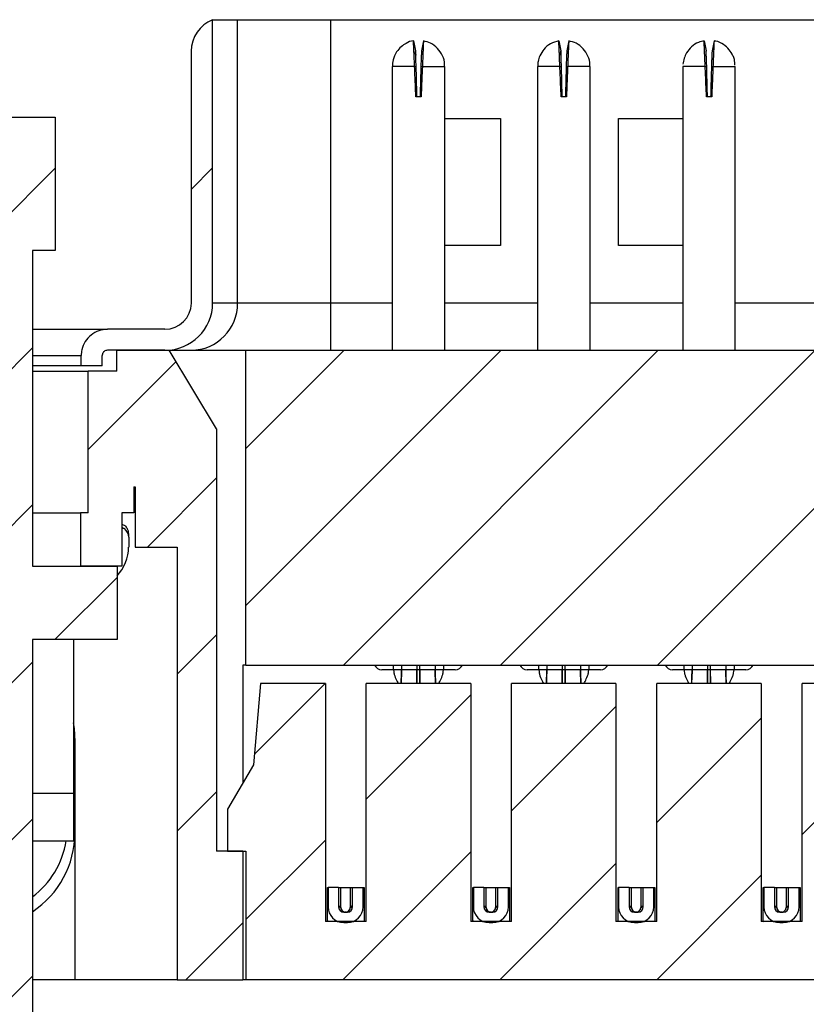
# Model space of a CAD drawing. Units: inches. Extents: x 0.1 to 16.9, y 0.1 to 10.9.
# Drawn here: x 12.3 to 13.1, y 8 to 9.1 of the extents above; entities that cross this region are included whole.
import ezdxf

# ---------------------------------------------------------------- set-up
doc = ezdxf.new("R2010")
doc.units = ezdxf.units.IN
doc.header["$MEASUREMENT"] = 0

msp = doc.modelspace()

# ---------------------------------------------------------------- hatches: boundary and pattern name
at = {"linetype": 'Continuous', "lineweight": 18}
h = msp.add_hatch(dxfattribs=at)
h.set_pattern_fill('ANSI31', style=0)
edge = h.paths.add_edge_path(flags=0)
edge.add_line((12.3499, 8.7273), (12.4143, 8.7273))
edge.add_ellipse((12.4143, 8.7804), major_axis=(0.054, 0), ratio=0.984808, start_angle=270, end_angle=360)
edge.add_line((12.4682, 8.7804), (12.4682, 9.0993))
edge.add_ellipse((12.4832, 9.0639), major_axis=(0.039, 0), ratio=0.984808, start_angle=112.6199, end_angle=180)
edge.add_line((12.4443, 9.0639), (12.4443, 8.7804))
edge.add_ellipse((12.4143, 8.7804), major_axis=(0.03, 0), ratio=0.984808, start_angle=-90, end_angle=0, ccw=False)
edge.add_line((12.4143, 8.7509), (12.3499, 8.7509))
edge.add_spline(control_points=[(12.3499, 8.7509), (12.3466, 8.7509), (12.3432, 8.7503), (12.3401, 8.7492), (12.337, 8.7481), (12.334, 8.7465), (12.3314, 8.7444), (12.3288, 8.7424), (12.3266, 8.7398), (12.3248, 8.737), (12.3231, 8.7342), (12.3218, 8.7311), (12.321, 8.7279), (12.3206, 8.7257), (12.3203, 8.7235), (12.3203, 8.7214)], knot_values=[0, 0, 0, 0, 0.000168, 0.000168, 0.000168, 0.000336, 0.000336, 0.000336, 0.000504, 0.000504, 0.000504, 0.000672, 0.000672, 0.000672, 0.000781, 0.000781, 0.000781, 0.000781], weights=[1, 1, 1, 1, 1, 1, 1, 1, 1, 1, 1, 1, 1, 1, 1, 1], degree=3, periodic=0)
edge.add_line((12.3203, 8.7214), (12.3203, 8.7096))
edge.add_line((12.3203, 8.7096), (12.344, 8.7096))
edge.add_line((12.344, 8.7096), (12.344, 8.7214))
edge.add_spline(control_points=[(12.344, 8.7214), (12.344, 8.7218), (12.344, 8.7222), (12.3441, 8.7227), (12.3442, 8.7233), (12.3445, 8.7239), (12.3448, 8.7245), (12.3452, 8.7251), (12.3457, 8.7256), (12.3462, 8.726), (12.3467, 8.7264), (12.3473, 8.7267), (12.3479, 8.7269), (12.3485, 8.7272), (12.3492, 8.7273), (12.3499, 8.7273)], knot_values=[0, 0, 0, 0, 0.000022, 0.000022, 0.000022, 0.000056, 0.000056, 0.000056, 0.00009, 0.00009, 0.00009, 0.000124, 0.000124, 0.000124, 0.000157, 0.000157, 0.000157, 0.000157], weights=[1, 1, 1, 1, 1, 1, 1, 1, 1, 1, 1, 1, 1, 1, 1, 1], degree=3, periodic=0)
h = msp.add_hatch(dxfattribs=at)
h.set_pattern_fill('ANSI31', style=0)
h.paths.add_polyline_path([(12.2654, 8.8397), (12.2909, 8.8397), (12.2909, 8.9897), (12.1229, 8.9897), (12.1229, 8.8397), (12.1484, 8.8397), (12.1484, 8.4842), (12.0532, 8.4842), (12.0532, 8.4017), (12.1484, 8.4017), (12.1484, 5.2397), (12.0194, 5.2397), (12.0194, 4.6397), (12.1777, 4.6397), (12.1777, 4.6982), (12.2362, 4.6982), (12.2362, 4.6397), (12.3944, 4.6397), (12.3944, 5.2397), (12.2654, 5.2397), (12.2654, 8.4017), (12.3607, 8.4017), (12.3607, 8.4842), (12.2654, 8.4842)], flags=0)
h = msp.add_hatch(dxfattribs=at)
h.set_pattern_fill('ANSI31', style=0)
h.paths.add_polyline_path([(12.4284, 8.5058), (12.4284, 8.0186), (12.5022, 8.0186), (12.5022, 8.1633), (12.4727, 8.1633), (12.4727, 8.6387), (12.4195, 8.7273), (12.3605, 8.7273), (12.3605, 8.7037), (12.328, 8.7037), (12.328, 8.5442), (12.3194, 8.5442), (12.3194, 8.4842), (12.3659, 8.4842), (12.3659, 8.5442), (12.3797, 8.5442), (12.3797, 8.5737), (12.3812, 8.5737), (12.3812, 8.5058)], flags=0)
h = msp.add_hatch(dxfattribs=at)
h.set_pattern_fill('ANSI31', style=0)
h.paths.add_polyline_path([(12.5058, 8.7273), (12.5058, 8.3729), (13.8758, 8.3729), (13.8758, 8.7273)], flags=0)
h = msp.add_hatch(dxfattribs=at)
h.set_pattern_fill('ANSI31', style=0)
h.paths.add_polyline_path([(13.2496, 8.0842), (13.2496, 8.3523), (13.132, 8.3523), (13.132, 8.0842), (13.086, 8.0842), (13.086, 8.3523), (12.9685, 8.3523), (12.9685, 8.0842), (12.9224, 8.0842), (12.9224, 8.3523), (12.8049, 8.3523), (12.8049, 8.0842), (12.7588, 8.0842), (12.7588, 8.3523), (12.6413, 8.3523), (12.6413, 8.0842), (12.5952, 8.0842), (12.5952, 8.3523), (12.5223, 8.3523), (12.5143, 8.2607), (12.4851, 8.2105), (12.4851, 8.1633), (12.5058, 8.1633), (12.5058, 8.0186), (13.8758, 8.0186), (13.8758, 8.1633), (13.8965, 8.1633), (13.8965, 8.2105), (13.8673, 8.2607), (13.8593, 8.3523), (13.7864, 8.3523), (13.7864, 8.0842), (13.7403, 8.0842), (13.7403, 8.3523), (13.6228, 8.3523), (13.6228, 8.0842), (13.5767, 8.0842), (13.5767, 8.3523), (13.4592, 8.3523), (13.4592, 8.0842), (13.4131, 8.0842), (13.4131, 8.3523), (13.2956, 8.3523), (13.2956, 8.0842)], flags=0)
h = msp.add_hatch(dxfattribs=at)
h.set_pattern_fill('ANSI31', style=0)
edge = h.paths.add_edge_path(flags=0)
edge.add_line((12.61, 8.1007), (12.61, 8.1226))
edge.add_line((12.61, 8.1226), (12.5982, 8.1226))
edge.add_line((12.5982, 8.1226), (12.5982, 8.1007))
edge.add_arc((12.6159, 8.1007), 0.0177, 180, 270)
edge.add_line((12.6159, 8.083), (12.62, 8.083))
edge.add_arc((12.62, 8.1007), 0.0177, 270, 360)
edge.add_line((12.6378, 8.1007), (12.6378, 8.1226))
edge.add_line((12.6378, 8.1226), (12.6259, 8.1226))
edge.add_line((12.6259, 8.1226), (12.6259, 8.1007))
edge.add_arc((12.62, 8.1007), 0.00591, 270, 360, ccw=False)
edge.add_line((12.62, 8.0948), (12.6159, 8.0948))
edge.add_arc((12.6159, 8.1007), 0.00591, 180, 270, ccw=False)
h = msp.add_hatch(dxfattribs=at)
h.set_pattern_fill('ANSI31', style=0)
edge = h.paths.add_edge_path(flags=0)
edge.add_line((12.7736, 8.1007), (12.7736, 8.1226))
edge.add_line((12.7736, 8.1226), (12.7618, 8.1226))
edge.add_line((12.7618, 8.1226), (12.7618, 8.1007))
edge.add_arc((12.7795, 8.1007), 0.0177, 180, 270)
edge.add_line((12.7795, 8.083), (12.7836, 8.083))
edge.add_arc((12.7836, 8.1007), 0.0177, 270, 360)
edge.add_line((12.8013, 8.1007), (12.8013, 8.1226))
edge.add_line((12.8013, 8.1226), (12.7895, 8.1226))
edge.add_line((12.7895, 8.1226), (12.7895, 8.1007))
edge.add_arc((12.7836, 8.1007), 0.00591, 270, 360, ccw=False)
edge.add_line((12.7836, 8.0948), (12.7795, 8.0948))
edge.add_arc((12.7795, 8.1007), 0.00591, 180, 270, ccw=False)
h = msp.add_hatch(dxfattribs=at)
h.set_pattern_fill('ANSI31', style=0)
edge = h.paths.add_edge_path(flags=0)
edge.add_line((12.9372, 8.1007), (12.9372, 8.1226))
edge.add_line((12.9372, 8.1226), (12.9254, 8.1226))
edge.add_line((12.9254, 8.1226), (12.9254, 8.1007))
edge.add_arc((12.9431, 8.1007), 0.0177, 180, 270)
edge.add_line((12.9431, 8.083), (12.9472, 8.083))
edge.add_arc((12.9472, 8.1007), 0.0177, 270, 360)
edge.add_line((12.9649, 8.1007), (12.9649, 8.1226))
edge.add_line((12.9649, 8.1226), (12.9531, 8.1226))
edge.add_line((12.9531, 8.1226), (12.9531, 8.1007))
edge.add_arc((12.9472, 8.1007), 0.00591, 270, 360, ccw=False)
edge.add_line((12.9472, 8.0948), (12.9431, 8.0948))
edge.add_arc((12.9431, 8.1007), 0.00591, 180, 270, ccw=False)
h = msp.add_hatch(dxfattribs=at)
h.set_pattern_fill('ANSI31', style=0)
edge = h.paths.add_edge_path(flags=0)
edge.add_line((13.1007, 8.1007), (13.1007, 8.1226))
edge.add_line((13.1007, 8.1226), (13.0889, 8.1226))
edge.add_line((13.0889, 8.1226), (13.0889, 8.1007))
edge.add_arc((13.1067, 8.1007), 0.0177, 180, 270)
edge.add_line((13.1067, 8.083), (13.1108, 8.083))
edge.add_arc((13.1108, 8.1007), 0.0177, 270, 360)
edge.add_line((13.1285, 8.1007), (13.1285, 8.1226))
edge.add_line((13.1285, 8.1226), (13.1167, 8.1226))
edge.add_line((13.1167, 8.1226), (13.1167, 8.1007))
edge.add_arc((13.1108, 8.1007), 0.00591, 270, 360, ccw=False)
edge.add_line((13.1108, 8.0948), (13.1067, 8.0948))
edge.add_arc((13.1067, 8.1007), 0.00591, 180, 270, ccw=False)

# ---------------------------------------------------------------- linework, layer by layer
at = {"color": 7, "linetype": 'Continuous', "lineweight": 25}
for p, q in [((12.4682, 8.7804), (12.4682, 9.0993)), ((12.4682, 9.0993), (12.4964, 9.0993)), ((12.4964, 8.7804), (12.4964, 9.0993)), ((12.4964, 9.0993), (12.6011, 9.0993)), ((12.6011, 9.0993), (12.6011, 8.7804)), ((12.6011, 9.0993), (13.7805, 9.0993)), ((12.6944, 9.0758), (12.6967, 9.0642)), ((12.7057, 9.0758), (12.7034, 9.0642)), ((12.858, 9.0758), (12.8603, 9.0642)), ((12.8692, 9.0758), (12.867, 9.0642)), ((13.0216, 9.0758), (13.0239, 9.0642)), ((13.0328, 9.0758), (13.0306, 9.0642)), ((12.4443, 8.7804), (12.4443, 9.0639)), ((12.6705, 9.0468), (12.6705, 8.7273)), ((12.6957, 9.0468), (12.6974, 9.0468)), ((12.7027, 9.0468), (12.7044, 9.0468)), ((12.7296, 8.7273), (12.7296, 9.0468)), ((12.8341, 9.0468), (12.8341, 8.7273)), ((12.8592, 9.0468), (12.861, 9.0468)), ((12.8663, 9.0468), (12.868, 9.0468)), ((12.8932, 8.7273), (12.8932, 9.0468)), ((12.9977, 9.0468), (12.9977, 8.7273)), ((13.0228, 9.0468), (13.0246, 9.0468)), ((13.0299, 9.0468), (13.0316, 9.0468)), ((13.0567, 8.7273), (13.0567, 9.0468)), ((12.703, 9.0126), (12.6971, 9.0126)), ((12.8666, 9.0126), (12.8607, 9.0126)), ((13.0302, 9.0126), (13.0243, 9.0126)), ((12.1229, 8.9897), (12.2909, 8.9897)), ((12.2909, 8.9897), (12.2909, 8.8397)), ((12.7296, 8.9881), (12.7922, 8.9881)), ((12.7922, 8.9881), (12.7922, 8.8454)), ((12.9251, 8.9881), (12.9977, 8.9881)), ((12.9251, 8.8454), (12.9251, 8.9881)), ((12.7922, 8.8454), (12.7296, 8.8454)), ((12.9977, 8.8454), (12.9251, 8.8454)), ((12.2654, 8.8397), (12.2654, 8.4842)), ((12.2909, 8.8397), (12.2654, 8.8397)), ((12.4964, 8.7804), (12.4682, 8.7804)), ((12.6011, 8.7804), (12.4964, 8.7804)), ((12.6011, 8.7804), (12.6011, 8.7273)), ((12.4143, 8.7509), (12.3499, 8.7509)), ((12.4143, 8.7273), (12.3499, 8.7273)), ((12.3605, 8.7037), (12.3605, 8.7273)), ((12.3605, 8.7273), (12.4195, 8.7273)), ((12.4143, 8.7273), (12.4441, 8.7273)), ((12.4727, 8.6387), (12.4195, 8.7273)), ((12.4441, 8.7273), (12.5058, 8.7273)), ((12.5058, 8.3729), (12.5058, 8.7273)), ((12.5058, 8.7273), (13.8758, 8.7273)), ((12.3203, 8.7096), (12.3203, 8.7214)), ((12.344, 8.7096), (12.344, 8.7214)), ((12.3203, 8.7096), (12.2654, 8.7096)), ((12.2654, 8.7037), (12.328, 8.7037)), ((12.344, 8.7096), (12.3203, 8.7096)), ((12.328, 8.5442), (12.328, 8.7037)), ((12.3605, 8.7037), (12.328, 8.7037)), ((12.4727, 8.6387), (12.4727, 8.1633)), ((12.3797, 8.5737), (12.3797, 8.5442)), ((12.3797, 8.5737), (12.3812, 8.5737)), ((12.3812, 8.5737), (12.3812, 8.5058)), ((12.2654, 8.5442), (12.3194, 8.5442)), ((12.3194, 8.5442), (12.3194, 8.4842)), ((12.328, 8.5442), (12.3194, 8.5442)), ((12.3659, 8.5442), (12.3659, 8.4842)), ((12.3797, 8.5442), (12.3659, 8.5442)), ((12.3659, 8.528), (12.3688, 8.5265)), ((12.3738, 8.5168), (12.3738, 8.5205)), ((12.3738, 8.5168), (12.3738, 8.5058)), ((12.3812, 8.5058), (12.4284, 8.5058)), ((12.4284, 8.5058), (12.4284, 8.0186)), ((12.2654, 8.4842), (12.3607, 8.4842)), ((12.3659, 8.4842), (12.3194, 8.4842)), ((12.3607, 8.4842), (12.3607, 8.4017)), ((12.3607, 8.4017), (12.2654, 8.4017)), ((12.2654, 8.4017), (12.2654, 5.2397)), ((12.3118, 8.4017), (12.3118, 8.2283)), ((12.5022, 8.3729), (12.5022, 8.24)), ((12.5058, 8.3729), (12.5022, 8.3729)), ((12.5058, 8.3729), (13.8758, 8.3729)), ((12.6809, 8.3729), (12.6809, 8.3676)), ((12.7192, 8.3676), (12.7192, 8.3729)), ((12.8444, 8.3729), (12.8444, 8.3676)), ((12.8828, 8.3676), (12.8828, 8.3729)), ((13.008, 8.3729), (13.008, 8.3676)), ((13.0464, 8.3676), (13.0464, 8.3729)), ((12.672, 8.3676), (12.6587, 8.3676)), ((12.6809, 8.3676), (12.672, 8.3676)), ((12.6808, 8.3642), (12.6809, 8.3676)), ((12.6986, 8.3676), (12.6809, 8.3676)), ((12.7015, 8.3676), (12.6986, 8.3676)), ((12.7192, 8.3676), (12.7015, 8.3676)), ((12.7281, 8.3676), (12.7192, 8.3676)), ((12.7414, 8.3676), (12.7281, 8.3676)), ((12.8356, 8.3676), (12.8223, 8.3676)), ((12.8444, 8.3676), (12.8356, 8.3676)), ((12.8444, 8.3642), (12.8444, 8.3676)), ((12.8622, 8.3676), (12.8444, 8.3676)), ((12.8651, 8.3676), (12.8622, 8.3676)), ((12.8828, 8.3676), (12.8651, 8.3676)), ((12.8917, 8.3676), (12.8828, 8.3676)), ((12.905, 8.3676), (12.8917, 8.3676)), ((12.9992, 8.3676), (12.9859, 8.3676)), ((13.008, 8.3676), (12.9992, 8.3676)), ((13.0257, 8.3676), (13.008, 8.3676)), ((13.008, 8.3642), (13.008, 8.3676)), ((13.0287, 8.3676), (13.0257, 8.3676)), ((13.0464, 8.3676), (13.0287, 8.3676)), ((13.0553, 8.3676), (13.0464, 8.3676)), ((13.0686, 8.3676), (13.0553, 8.3676)), ((12.5223, 8.3523), (12.5143, 8.2607)), ((12.5952, 8.3523), (12.5223, 8.3523)), ((12.5952, 8.3523), (12.5952, 8.0842)), ((12.6413, 8.0842), (12.6413, 8.3523)), ((12.7588, 8.3523), (12.6413, 8.3523)), ((12.7588, 8.3523), (12.7588, 8.0842)), ((12.8049, 8.0842), (12.8049, 8.3523)), ((12.9224, 8.3523), (12.8049, 8.3523)), ((12.9224, 8.3523), (12.9224, 8.0842)), ((12.9685, 8.0842), (12.9685, 8.3523)), ((13.086, 8.3523), (12.9685, 8.3523)), ((13.086, 8.3523), (13.086, 8.0842)), ((13.132, 8.0842), (13.132, 8.3523)), ((13.2496, 8.3523), (13.132, 8.3523)), ((12.3132, 8.2903), (12.3132, 8.0186)), ((12.5143, 8.2607), (12.4851, 8.2105)), ((12.3118, 8.2283), (12.3118, 8.1751)), ((12.4851, 8.2105), (12.4851, 8.1633)), ((12.2654, 8.1751), (12.3118, 8.1751)), ((12.5022, 8.1633), (12.4727, 8.1633)), ((12.4851, 8.1633), (12.5058, 8.1633)), ((12.5022, 8.1633), (12.5022, 8.0186)), ((12.5058, 8.1633), (12.5058, 8.0186)), ((12.5976, 8.1226), (12.5982, 8.1226)), ((12.5976, 8.0842), (12.5976, 8.1226)), ((12.61, 8.1226), (12.5982, 8.1226)), ((12.5982, 8.1226), (12.5982, 8.1007)), ((12.61, 8.1226), (12.61, 8.1007)), ((12.61, 8.1226), (12.6259, 8.1226)), ((12.6127, 8.1001), (12.6127, 8.1226)), ((12.6127, 8.1017), (12.6127, 8.1226)), ((12.6233, 8.1226), (12.6233, 8.1001)), ((12.6233, 8.1226), (12.6233, 8.1017)), ((12.6259, 8.1007), (12.6259, 8.1226)), ((12.6259, 8.1226), (12.6378, 8.1226)), ((12.6378, 8.1007), (12.6378, 8.1226)), ((12.6378, 8.1226), (12.6389, 8.1226)), ((12.6389, 8.1226), (12.6389, 8.0842)), ((12.7612, 8.1226), (12.7618, 8.1226)), ((12.7612, 8.0842), (12.7612, 8.1226)), ((12.7736, 8.1226), (12.7618, 8.1226)), ((12.7618, 8.1226), (12.7618, 8.1007)), ((12.7736, 8.1226), (12.7895, 8.1226)), ((12.7736, 8.1226), (12.7736, 8.1007)), ((12.7762, 8.1001), (12.7762, 8.1226)), ((12.7762, 8.1017), (12.7762, 8.1226)), ((12.7869, 8.1226), (12.7869, 8.1001)), ((12.7869, 8.1226), (12.7869, 8.1017)), ((12.7895, 8.1007), (12.7895, 8.1226)), ((12.7895, 8.1226), (12.8013, 8.1226)), ((12.8013, 8.1226), (12.8025, 8.1226)), ((12.8013, 8.1007), (12.8013, 8.1226)), ((12.8025, 8.1226), (12.8025, 8.0842)), ((12.9248, 8.1226), (12.9254, 8.1226)), ((12.9248, 8.0842), (12.9248, 8.1226)), ((12.9372, 8.1226), (12.9254, 8.1226)), ((12.9254, 8.1226), (12.9254, 8.1007)), ((12.9372, 8.1226), (12.9372, 8.1007)), ((12.9372, 8.1226), (12.9531, 8.1226)), ((12.9398, 8.1017), (12.9398, 8.1226)), ((12.9398, 8.1001), (12.9398, 8.1226)), ((12.9504, 8.1226), (12.9504, 8.1017)), ((12.9504, 8.1226), (12.9504, 8.1001)), ((12.9531, 8.1226), (12.9649, 8.1226)), ((12.9531, 8.1007), (12.9531, 8.1226)), ((12.9649, 8.1007), (12.9649, 8.1226)), ((12.9649, 8.1226), (12.9661, 8.1226)), ((12.9661, 8.1226), (12.9661, 8.0842)), ((13.0883, 8.1226), (13.0889, 8.1226)), ((13.0883, 8.0842), (13.0883, 8.1226)), ((13.0889, 8.1226), (13.0889, 8.1007)), ((13.1007, 8.1226), (13.0889, 8.1226)), ((13.1007, 8.1226), (13.1007, 8.1007)), ((13.1007, 8.1226), (13.1167, 8.1226)), ((13.1034, 8.1001), (13.1034, 8.1226)), ((13.1034, 8.1017), (13.1034, 8.1226)), ((13.114, 8.1226), (13.114, 8.1001)), ((13.114, 8.1226), (13.114, 8.1017)), ((13.1167, 8.1226), (13.1285, 8.1226)), ((13.1167, 8.1007), (13.1167, 8.1226)), ((13.1285, 8.1007), (13.1285, 8.1226)), ((13.1285, 8.1226), (13.1297, 8.1226)), ((13.1297, 8.1226), (13.1297, 8.0842)), ((12.6127, 8.1001), (12.6127, 8.1017)), ((12.6159, 8.0948), (12.62, 8.0948)), ((12.6186, 8.0948), (12.618, 8.0948)), ((12.6233, 8.1017), (12.6233, 8.1001)), ((12.7762, 8.1001), (12.7762, 8.1017)), ((12.7795, 8.0948), (12.7836, 8.0948)), ((12.7822, 8.0948), (12.7816, 8.0948)), ((12.7869, 8.1017), (12.7869, 8.1001)), ((12.9398, 8.1001), (12.9398, 8.1017)), ((12.9431, 8.0948), (12.9472, 8.0948)), ((12.9457, 8.0948), (12.9451, 8.0948)), ((12.9504, 8.1017), (12.9504, 8.1001)), ((13.1034, 8.1001), (13.1034, 8.1017)), ((13.1067, 8.0948), (13.1108, 8.0948)), ((13.1093, 8.0948), (13.1087, 8.0948)), ((13.114, 8.1017), (13.114, 8.1001)), ((12.6413, 8.0842), (12.5952, 8.0842)), ((12.5976, 8.0853), (12.5987, 8.0842)), ((12.6159, 8.083), (12.62, 8.083)), ((12.8049, 8.0842), (12.7588, 8.0842)), ((12.7612, 8.0852), (12.7622, 8.0842)), ((12.7795, 8.083), (12.7836, 8.083)), ((12.9685, 8.0842), (12.9224, 8.0842)), ((12.9248, 8.0851), (12.9257, 8.0842)), ((12.9431, 8.083), (12.9472, 8.083)), ((13.132, 8.0842), (13.086, 8.0842)), ((13.0883, 8.0851), (13.0892, 8.0842)), ((13.1067, 8.083), (13.1108, 8.083)), ((12.3132, 8.0186), (12.2654, 8.0186)), ((12.4284, 8.0186), (12.3132, 8.0186)), ((12.4284, 8.0186), (12.5022, 8.0186)), ((12.5058, 8.0186), (12.5022, 8.0186)), ((13.8758, 8.0186), (12.5058, 8.0186))]:
    msp.add_line(p, q, dxfattribs=at)
at = {"color": 8, "linetype": 'Continuous', "lineweight": 25}
for p, q in [((12.6957, 9.0468), (12.6705, 9.0468)), ((12.7044, 9.0468), (12.7296, 9.0468)), ((12.8592, 9.0468), (12.8341, 9.0468)), ((12.8932, 9.0468), (12.868, 9.0468)), ((13.0228, 9.0468), (12.9977, 9.0468)), ((13.0316, 9.0468), (13.0567, 9.0468)), ((12.6705, 8.7804), (12.6011, 8.7804)), ((12.8341, 8.7804), (12.7296, 8.7804)), ((12.9977, 8.7804), (12.8932, 8.7804)), ((13.1613, 8.7804), (13.0567, 8.7804)), ((12.2654, 8.7214), (12.3203, 8.7214)), ((12.3688, 8.5265), (12.3659, 8.5265)), ((12.672, 8.3676), (12.672, 8.3729)), ((12.6986, 8.3676), (12.6986, 8.3729)), ((12.7015, 8.3676), (12.7015, 8.3729)), ((12.7281, 8.3729), (12.7281, 8.3676)), ((12.8356, 8.3676), (12.8356, 8.3729)), ((12.8622, 8.3676), (12.8622, 8.3729)), ((12.8651, 8.3676), (12.8651, 8.3729)), ((12.8917, 8.3729), (12.8917, 8.3676)), ((12.9992, 8.3676), (12.9992, 8.3729)), ((13.0257, 8.3676), (13.0257, 8.3729)), ((13.0287, 8.3676), (13.0287, 8.3729)), ((13.0553, 8.3729), (13.0553, 8.3676)), ((12.3118, 8.2283), (12.2654, 8.2283))]:
    msp.add_line(p, q, dxfattribs=at)
at = {"color": 7, "linetype": 'Continuous', "lineweight": 25}
for centre, radius, start, end in [((12.4437, 8.78), 0.0527, 270.4384, 0.4372), ((12.3265, 8.5058), 0.0472, 316.31, 0), ((12.6587, 8.3765), 0.00886, 203.5782, 270), ((12.7414, 8.3765), 0.00886, 270, 336.4218), ((12.8223, 8.3765), 0.00886, 203.5782, 270), ((12.905, 8.3765), 0.00886, 270, 336.4218), ((12.9859, 8.3765), 0.00886, 203.5782, 270), ((13.0686, 8.3765), 0.00886, 270, 336.4218), ((12.2069, 8.2903), 0.1063, 0, 9.5604), ((12.2069, 8.184), 0.1063, 303.3869, 0), ((12.2069, 8.1899), 0.0975, 306.8665, 351.2906), ((12.6159, 8.1007), 0.0177, 180, 270), ((12.6159, 8.1007), 0.00591, 180, 270), ((12.618, 8.1001), 0.00531, 180, 268.5375), ((12.618, 8.1001), 0.00531, 283.3057, 0), ((12.62, 8.1007), 0.00591, 270, 0), ((12.62, 8.1007), 0.0177, 270, 0), ((12.7795, 8.1007), 0.0177, 180, 270), ((12.7795, 8.1007), 0.00591, 180, 270), ((12.7816, 8.1001), 0.00531, 180, 268.5375), ((12.7816, 8.1001), 0.00531, 283.3057, 0), ((12.7836, 8.1007), 0.00591, 270, 0), ((12.7836, 8.1007), 0.0177, 270, 0), ((12.9431, 8.1007), 0.0177, 180, 270), ((12.9431, 8.1007), 0.00591, 180, 270), ((12.9451, 8.1001), 0.00531, 180, 268.5375), ((12.9451, 8.1001), 0.00531, 283.3057, 0), ((12.9472, 8.1007), 0.00591, 270, 0), ((12.9472, 8.1007), 0.0177, 270, 0), ((13.1067, 8.1007), 0.0177, 180, 270), ((13.1067, 8.1007), 0.00591, 180, 270), ((13.1087, 8.1001), 0.00531, 180, 268.5375), ((13.1087, 8.1001), 0.00531, 283.3057, 0), ((13.1108, 8.1007), 0.00591, 270, 0), ((13.1108, 8.1007), 0.0177, 270, 0)]:
    msp.add_arc(centre, radius, start, end, dxfattribs=at)
for centre, major_axis, ratio, start_param, end_param in [((12.4832, 9.0639), (0.039, 0), 0.984808, 1.965587, 3.141593), ((12.4143, 8.7804), (0.03, 0), 0.984808, 4.712389, 6.283185), ((12.4143, 8.7804), (0.054, 0), 0.984808, 4.712389, 6.283185), ((12.362, 8.5168), (0, -0.0119), 0.992157, 1.570796, 2.519224), ((12.362, 8.5205), (0, -0.0119), 0.992157, 1.570796, 2.094395)]:
    msp.add_ellipse(centre, major_axis=major_axis, ratio=ratio, start_param=start_param, end_param=end_param, dxfattribs=at)
for points, knots in [([(12.6861, 9.0728), (12.6842, 9.0716), (12.6801, 9.069), (12.6748, 9.0628), (12.671, 9.0551), (12.6709, 9.0493), (12.6708, 9.0468)], [0, 0, 0, 0, 0.209264, 0.455632, 0.765365, 1, 1, 1, 1]), ([(12.6944, 9.0757), (12.6943, 9.0757), (12.6914, 9.0756), (12.6887, 9.0742), (12.6861, 9.0728)], [0, 0, 0, 0, 0.04616, 1, 1, 1, 1]), ([(12.6957, 9.0468), (12.6956, 9.0481), (12.6954, 9.0522), (12.6952, 9.0577), (12.695, 9.0629), (12.6948, 9.0667), (12.6946, 9.0711), (12.6945, 9.0741), (12.6945, 9.0753), (12.6945, 9.0756), (12.6944, 9.0757), (12.6944, 9.0757), (12.6944, 9.0758)], [0, 0, 0, 0, 0.088672, 0.267297, 0.373699, 0.480061, 0.586479, 0.80158, 0.899552, 0.949618, 0.962202, 1, 1, 1, 1]), ([(12.7057, 9.0758), (12.7057, 9.0758), (12.7057, 9.0758), (12.7057, 9.0757), (12.7057, 9.0756), (12.7057, 9.0754), (12.7056, 9.0747), (12.7055, 9.0729), (12.7054, 9.0693), (12.7052, 9.0658), (12.705, 9.0602), (12.7048, 9.0543), (12.7045, 9.0489), (12.7044, 9.0468)], [0, 0, 0, 0, 0.0221102, 0.0331677, 0.0552751, 0.0995176, 0.1437605, 0.3223746, 0.4110302, 0.5896312, 0.6426663, 0.8579067, 1, 1, 1, 1]), ([(12.7293, 9.0467), (12.7294, 9.0476), (12.7298, 9.0517), (12.7274, 9.0591), (12.7219, 9.0674), (12.7143, 9.0734), (12.7083, 9.0749), (12.7056, 9.0755)], [0, 0, 0, 0, 0.061095, 0.305709, 0.550413, 0.795287, 1, 1, 1, 1]), ([(12.858, 9.0757), (12.8549, 9.0748), (12.8485, 9.0729), (12.841, 9.0666), (12.838, 9.0613), (12.8367, 9.0588)], [0, 0, 0, 0, 0.347256, 0.701183, 1, 1, 1, 1]), ([(12.8592, 9.0468), (12.8592, 9.0481), (12.859, 9.0522), (12.8588, 9.0577), (12.8586, 9.0629), (12.8584, 9.0667), (12.8582, 9.0711), (12.8581, 9.0741), (12.858, 9.0753), (12.858, 9.0756), (12.858, 9.0757), (12.858, 9.0757), (12.858, 9.0758)], [0, 0, 0, 0, 0.088672, 0.267297, 0.373699, 0.480061, 0.586479, 0.80158, 0.899552, 0.949618, 0.962202, 1, 1, 1, 1]), ([(12.8692, 9.0758), (12.8692, 9.0758), (12.8692, 9.0758), (12.8692, 9.0757), (12.8692, 9.0756), (12.8692, 9.0754), (12.8692, 9.0747), (12.8691, 9.0729), (12.869, 9.0693), (12.8688, 9.0658), (12.8686, 9.0602), (12.8683, 9.0543), (12.8681, 9.0489), (12.868, 9.0468)], [0, 0, 0, 0, 0.02211, 0.033168, 0.055275, 0.099518, 0.143761, 0.322374, 0.411031, 0.589632, 0.642666, 0.857907, 1, 1, 1, 1]), ([(12.893, 9.0467), (12.893, 9.0475), (12.8934, 9.0514), (12.8911, 9.0587), (12.8858, 9.0671), (12.8781, 9.0733), (12.8721, 9.0748), (12.8692, 9.0756)], [0, 0, 0, 0, 0.0525701, 0.2945306, 0.5387994, 0.783442, 1, 1, 1, 1]), ([(13.0217, 9.0754), (13.0196, 9.075), (13.0143, 9.074), (13.0073, 9.0692), (13.0021, 9.0628), (12.9989, 9.056), (12.9982, 9.0516), (12.9978, 9.0493)], [0, 0, 0, 0, 0.171144, 0.41693, 0.649074, 0.818842, 1, 1, 1, 1]), ([(13.0228, 9.0468), (13.0228, 9.0481), (13.0226, 9.0522), (13.0224, 9.0577), (13.0221, 9.0629), (13.022, 9.0667), (13.0218, 9.0711), (13.0217, 9.0741), (13.0216, 9.0753), (13.0216, 9.0756), (13.0216, 9.0757), (13.0216, 9.0757), (13.0216, 9.0758)], [0, 0, 0, 0, 0.088672, 0.267297, 0.3737, 0.480061, 0.586479, 0.80158, 0.899552, 0.949618, 0.962202, 1, 1, 1, 1]), ([(13.0328, 9.0758), (13.0328, 9.0758), (13.0328, 9.0758), (13.0328, 9.0757), (13.0328, 9.0756), (13.0328, 9.0754), (13.0328, 9.0747), (13.0327, 9.0729), (13.0326, 9.0693), (13.0324, 9.0658), (13.0322, 9.0602), (13.0319, 9.0543), (13.0317, 9.0489), (13.0316, 9.0468)], [0, 0, 0, 0, 0.02211, 0.033168, 0.055275, 0.099518, 0.14376, 0.322375, 0.41103, 0.589631, 0.642666, 0.857907, 1, 1, 1, 1]), ([(13.0563, 9.0482), (13.0562, 9.0503), (13.0561, 9.054), (13.0538, 9.06), (13.0501, 9.0661), (13.0435, 9.0718), (13.0373, 9.0752), (13.0335, 9.0754), (13.0328, 9.0755)], [0, 0, 0, 0, 0.161052, 0.280581, 0.483898, 0.706306, 0.945847, 1, 1, 1, 1]), ([(12.6974, 9.0468), (12.6973, 9.0487), (12.6972, 9.0527), (12.697, 9.057), (12.6969, 9.0598), (12.6968, 9.0616), (12.6967, 9.0629), (12.6967, 9.0637), (12.6967, 9.064), (12.6967, 9.0641), (12.6967, 9.0641), (12.6967, 9.0641), (12.6967, 9.0642), (12.6967, 9.0642), (12.6967, 9.0642)], [0, 0, 0, 0, 0.2151493, 0.4304384, 0.537026, 0.6434494, 0.7498973, 0.8563219, 0.9093954, 0.9545814, 0.9659241, 0.9715963, 0.9942935, 1, 1, 1, 1]), ([(12.6967, 9.0642), (12.6967, 9.0642), (12.6967, 9.0642), (12.6967, 9.0641), (12.6967, 9.0641), (12.6967, 9.0641), (12.6967, 9.0639), (12.6967, 9.0633), (12.6968, 9.0622), (12.6968, 9.0611), (12.6969, 9.06), (12.6969, 9.0596)], [0, 0, 0, 0, 0.034471, 0.051707, 0.068945, 0.137906, 0.206881, 0.484107, 0.622074, 0.848592, 1, 1, 1, 1]), ([(12.7034, 9.0642), (12.7034, 9.0642), (12.7034, 9.0642), (12.7034, 9.0641), (12.7034, 9.0641), (12.7034, 9.0638), (12.7034, 9.0632), (12.7033, 9.062), (12.7033, 9.0607), (12.7032, 9.0584), (12.703, 9.0548), (12.7028, 9.0503), (12.7027, 9.0475), (12.7027, 9.0468)], [0, 0, 0, 0, 0.026521, 0.033153, 0.059665, 0.112753, 0.219159, 0.325595, 0.432049, 0.485089, 0.700278, 0.915366, 1, 1, 1, 1]), ([(12.8367, 9.0588), (12.8359, 9.0567), (12.8344, 9.0528), (12.8343, 9.0487), (12.8343, 9.0468)], [0, 0, 0, 0, 0.5341029, 1, 1, 1, 1]), ([(12.861, 9.0468), (12.8609, 9.0487), (12.8608, 9.0527), (12.8606, 9.057), (12.8605, 9.0598), (12.8604, 9.0616), (12.8603, 9.0629), (12.8603, 9.0637), (12.8603, 9.064), (12.8603, 9.0641), (12.8603, 9.0641), (12.8603, 9.0641), (12.8603, 9.0642), (12.8603, 9.0642), (12.8603, 9.0642)], [0, 0, 0, 0, 0.215149, 0.430439, 0.537026, 0.643449, 0.749897, 0.856322, 0.909396, 0.954581, 0.965924, 0.971596, 0.994294, 1, 1, 1, 1]), ([(12.8603, 9.0642), (12.8603, 9.0642), (12.8603, 9.0642), (12.8603, 9.0641), (12.8603, 9.0641), (12.8603, 9.0638), (12.8603, 9.0632), (12.8604, 9.062), (12.8604, 9.0608), (12.8604, 9.0599), (12.8605, 9.0597)], [0, 0, 0, 0, 0.057145, 0.071438, 0.128566, 0.242965, 0.472253, 0.701604, 0.930994, 1, 1, 1, 1]), ([(12.867, 9.0642), (12.867, 9.0642), (12.867, 9.0642), (12.867, 9.0641), (12.867, 9.0641), (12.867, 9.0638), (12.867, 9.0632), (12.8669, 9.062), (12.8669, 9.0607), (12.8668, 9.0584), (12.8666, 9.0548), (12.8664, 9.0503), (12.8663, 9.0475), (12.8663, 9.0468)], [0, 0, 0, 0, 0.026521, 0.033153, 0.059665, 0.112753, 0.219159, 0.325596, 0.432049, 0.48509, 0.700278, 0.915366, 1, 1, 1, 1]), ([(13.0246, 9.0468), (13.0245, 9.0487), (13.0243, 9.0527), (13.0242, 9.057), (13.024, 9.0598), (13.024, 9.0616), (13.0239, 9.0629), (13.0239, 9.0637), (13.0239, 9.064), (13.0239, 9.0641), (13.0239, 9.0641), (13.0239, 9.0641), (13.0239, 9.0642), (13.0239, 9.0642), (13.0239, 9.0642)], [0, 0, 0, 0, 0.215149, 0.430439, 0.537025, 0.643449, 0.749897, 0.856322, 0.909395, 0.954581, 0.965924, 0.971596, 0.994294, 1, 1, 1, 1]), ([(13.0239, 9.0642), (13.0239, 9.0642), (13.0239, 9.0642), (13.0239, 9.0641), (13.0239, 9.0641), (13.0239, 9.0641)], [0, 0, 0, 0, 0.57144, 0.714366, 1, 1, 1, 1]), ([(13.0306, 9.0642), (13.0306, 9.0642), (13.0306, 9.0642), (13.0306, 9.0641), (13.0306, 9.0641), (13.0306, 9.0638), (13.0305, 9.0632), (13.0305, 9.062), (13.0304, 9.0607), (13.0303, 9.0584), (13.0302, 9.0548), (13.03, 9.0503), (13.0299, 9.0475), (13.0299, 9.0468)], [0, 0, 0, 0, 0.0265206, 0.0331534, 0.0596649, 0.1127531, 0.2191593, 0.3255953, 0.432049, 0.4850893, 0.7002782, 0.9153659, 1, 1, 1, 1]), ([(12.6971, 9.0126), (12.6969, 9.0173), (12.6966, 9.0253), (12.6961, 9.0367), (12.6958, 9.0434), (12.6957, 9.0468)], [0, 0, 0, 0, 0.413338, 0.706668, 1, 1, 1, 1]), ([(12.6983, 9.0126), (12.6982, 9.0173), (12.698, 9.0253), (12.6977, 9.0367), (12.6975, 9.0434), (12.6974, 9.0468)], [0, 0, 0, 0, 0.413544, 0.706772, 1, 1, 1, 1]), ([(12.7027, 9.0468), (12.7026, 9.0421), (12.7024, 9.034), (12.7021, 9.0226), (12.7019, 9.0159), (12.7018, 9.0126)], [0, 0, 0, 0, 0.413648, 0.706876, 1, 1, 1, 1]), ([(12.7044, 9.0468), (12.7042, 9.0421), (12.7039, 9.034), (12.7034, 9.0226), (12.7031, 9.0159), (12.703, 9.0126)], [0, 0, 0, 0, 0.413442, 0.706671, 1, 1, 1, 1]), ([(12.8607, 9.0126), (12.8605, 9.0173), (12.8601, 9.0253), (12.8597, 9.0367), (12.8594, 9.0434), (12.8592, 9.0468)], [0, 0, 0, 0, 0.413337, 0.706669, 1, 1, 1, 1]), ([(12.8619, 9.0126), (12.8617, 9.0173), (12.8615, 9.0253), (12.8613, 9.0367), (12.8611, 9.0434), (12.861, 9.0468)], [0, 0, 0, 0, 0.413544, 0.706772, 1, 1, 1, 1]), ([(12.8663, 9.0468), (12.8662, 9.0421), (12.866, 9.034), (12.8657, 9.0226), (12.8655, 9.0159), (12.8654, 9.0126)], [0, 0, 0, 0, 0.413648, 0.706875, 1, 1, 1, 1]), ([(12.868, 9.0468), (12.8678, 9.0421), (12.8675, 9.034), (12.867, 9.0226), (12.8667, 9.0159), (12.8666, 9.0126)], [0, 0, 0, 0, 0.413443, 0.70667, 1, 1, 1, 1]), ([(13.0243, 9.0126), (13.0241, 9.0173), (13.0237, 9.0253), (13.0233, 9.0367), (13.023, 9.0434), (13.0228, 9.0468)], [0, 0, 0, 0, 0.413338, 0.706669, 1, 1, 1, 1]), ([(13.0254, 9.0126), (13.0253, 9.0173), (13.0251, 9.0253), (13.0248, 9.0367), (13.0247, 9.0434), (13.0246, 9.0468)], [0, 0, 0, 0, 0.413544, 0.706772, 1, 1, 1, 1]), ([(13.0299, 9.0468), (13.0297, 9.0421), (13.0295, 9.034), (13.0292, 9.0226), (13.0291, 9.0159), (13.029, 9.0126)], [0, 0, 0, 0, 0.413648, 0.706876, 1, 1, 1, 1]), ([(13.0316, 9.0468), (13.0314, 9.0421), (13.0311, 9.034), (13.0306, 9.0226), (13.0303, 9.0159), (13.0302, 9.0126)], [0, 0, 0, 0, 0.413442, 0.706671, 1, 1, 1, 1]), ([(12.2654, 8.7509), (12.2722, 8.7509), (12.2879, 8.7509), (12.3086, 8.7509), (12.3242, 8.7509), (12.334, 8.7509), (12.3417, 8.7509), (12.3482, 8.7509), (12.3499, 8.7509), (12.3499, 8.7509), (12.3499, 8.7509)], [0, 0, 0, 0, 0.13672, 0.313955, 0.490999, 0.57924, 0.668465, 0.831894, 0.995513, 1, 1, 1, 1]), ([(12.3499, 8.7509), (12.3465, 8.7506), (12.3399, 8.7499), (12.331, 8.7448), (12.3244, 8.7373), (12.3208, 8.729), (12.3205, 8.7235), (12.3203, 8.7214)], [0, 0, 0, 0, 0.21469, 0.42937, 0.644072, 0.858742, 1, 1, 1, 1]), ([(12.3499, 8.7273), (12.3492, 8.7272), (12.3479, 8.7271), (12.3461, 8.7261), (12.3448, 8.7246), (12.3441, 8.7229), (12.344, 8.7218), (12.344, 8.7214)], [0, 0, 0, 0, 0.214779, 0.429465, 0.644205, 0.858895, 1, 1, 1, 1]), ([(12.3659, 8.5317), (12.3671, 8.5312), (12.3697, 8.53), (12.3713, 8.5277), (12.3722, 8.5265)], [0, 0, 0, 0, 0.469162, 1, 1, 1, 1]), ([(12.672, 8.3676), (12.6721, 8.3664), (12.6722, 8.3639), (12.6736, 8.3592), (12.6755, 8.3558), (12.6768, 8.353), (12.6771, 8.3523)], [0, 0, 0, 0, 0.202161, 0.4081322, 0.8530223, 1, 1, 1, 1]), ([(12.6791, 8.3676), (12.6791, 8.3676), (12.6785, 8.3676), (12.6767, 8.3676), (12.6743, 8.3676), (12.6727, 8.3676), (12.672, 8.3676)], [0, 0, 0, 0, 0.051245, 0.407966, 0.764444, 1, 1, 1, 1]), ([(12.6983, 8.3676), (12.6962, 8.3676), (12.6918, 8.3676), (12.6867, 8.3676), (12.683, 8.3676), (12.6819, 8.3676), (12.6814, 8.3676)], [0, 0, 0, 0, 0.2797369, 0.5594783, 0.7797428, 1, 1, 1, 1]), ([(12.6986, 8.3676), (12.6985, 8.3676), (12.6985, 8.3676), (12.6984, 8.3676), (12.6983, 8.3676)], [0, 0, 0, 0, 0.499988, 1, 1, 1, 1]), ([(12.7018, 8.3676), (12.7017, 8.3676), (12.7017, 8.3676), (12.7016, 8.3676), (12.7015, 8.3676)], [0, 0, 0, 0, 0.500012, 1, 1, 1, 1]), ([(12.7187, 8.3676), (12.718, 8.3676), (12.7165, 8.3676), (12.7119, 8.3676), (12.7069, 8.3676), (12.7035, 8.3676), (12.7018, 8.3676)], [0, 0, 0, 0, 0.27973, 0.559466, 0.779745, 1, 1, 1, 1]), ([(12.7281, 8.3676), (12.7271, 8.3676), (12.7251, 8.3676), (12.7226, 8.3676), (12.7215, 8.3676), (12.721, 8.3676)], [0, 0, 0, 0, 0.3597, 0.719369, 1, 1, 1, 1]), ([(12.723, 8.3523), (12.7233, 8.353), (12.7246, 8.3558), (12.7265, 8.3592), (12.7279, 8.3639), (12.728, 8.3664), (12.7281, 8.3676)], [0, 0, 0, 0, 0.146976, 0.591879, 0.797836, 1, 1, 1, 1]), ([(12.8356, 8.3676), (12.8357, 8.3664), (12.8358, 8.3639), (12.8372, 8.3592), (12.8391, 8.3558), (12.8403, 8.353), (12.8407, 8.3523)], [0, 0, 0, 0, 0.202164, 0.408121, 0.853024, 1, 1, 1, 1]), ([(12.8427, 8.3676), (12.8426, 8.3676), (12.8421, 8.3676), (12.8403, 8.3676), (12.8379, 8.3676), (12.8362, 8.3676), (12.8356, 8.3676)], [0, 0, 0, 0, 0.051293, 0.407993, 0.764353, 1, 1, 1, 1]), ([(12.8619, 8.3676), (12.8597, 8.3676), (12.8554, 8.3676), (12.8502, 8.3676), (12.8466, 8.3676), (12.8455, 8.3676), (12.845, 8.3676)], [0, 0, 0, 0, 0.2797419, 0.559456, 0.7797245, 1, 1, 1, 1]), ([(12.8622, 8.3676), (12.8621, 8.3676), (12.862, 8.3676), (12.862, 8.3676), (12.8619, 8.3676)], [0, 0, 0, 0, 0.499988, 1, 1, 1, 1]), ([(12.8654, 8.3676), (12.8653, 8.3676), (12.8652, 8.3676), (12.8652, 8.3676), (12.8651, 8.3676)], [0, 0, 0, 0, 0.500012, 1, 1, 1, 1]), ([(12.8823, 8.3676), (12.8816, 8.3676), (12.8801, 8.3676), (12.8755, 8.3676), (12.8705, 8.3676), (12.8671, 8.3676), (12.8654, 8.3676)], [0, 0, 0, 0, 0.279739, 0.559485, 0.779737, 1, 1, 1, 1]), ([(12.8917, 8.3676), (12.8907, 8.3676), (12.8887, 8.3676), (12.8862, 8.3676), (12.8851, 8.3676), (12.8846, 8.3676)], [0, 0, 0, 0, 0.3597, 0.719369, 1, 1, 1, 1]), ([(12.8866, 8.3523), (12.8869, 8.353), (12.8882, 8.3558), (12.89, 8.3592), (12.8915, 8.3639), (12.8916, 8.3664), (12.8917, 8.3676)], [0, 0, 0, 0, 0.146976, 0.591879, 0.797836, 1, 1, 1, 1]), ([(12.9992, 8.3676), (12.9992, 8.3664), (12.9994, 8.3639), (13.0008, 8.3592), (13.0027, 8.3558), (13.0039, 8.353), (13.0042, 8.3523)], [0, 0, 0, 0, 0.202161, 0.4081322, 0.8530223, 1, 1, 1, 1]), ([(13.0063, 8.3676), (13.0062, 8.3676), (13.0057, 8.3676), (13.0039, 8.3676), (13.0015, 8.3676), (12.9998, 8.3676), (12.9992, 8.3676)], [0, 0, 0, 0, 0.051245, 0.407966, 0.764444, 1, 1, 1, 1]), ([(13.0255, 8.3676), (13.0233, 8.3676), (13.019, 8.3676), (13.0138, 8.3676), (13.0102, 8.3676), (13.0091, 8.3676), (13.0086, 8.3676)], [0, 0, 0, 0, 0.2797369, 0.5594783, 0.7797428, 1, 1, 1, 1]), ([(13.0257, 8.3676), (13.0257, 8.3676), (13.0256, 8.3676), (13.0255, 8.3676), (13.0255, 8.3676)], [0, 0, 0, 0, 0.499988, 1, 1, 1, 1]), ([(13.0289, 8.3676), (13.0289, 8.3676), (13.0288, 8.3676), (13.0287, 8.3676), (13.0287, 8.3676)], [0, 0, 0, 0, 0.500012, 1, 1, 1, 1]), ([(13.0459, 8.3676), (13.0451, 8.3676), (13.0436, 8.3676), (13.0391, 8.3676), (13.0341, 8.3676), (13.0307, 8.3676), (13.0289, 8.3676)], [0, 0, 0, 0, 0.27973, 0.559466, 0.779745, 1, 1, 1, 1]), ([(13.0553, 8.3676), (13.0543, 8.3676), (13.0523, 8.3676), (13.0498, 8.3676), (13.0487, 8.3676), (13.0482, 8.3676)], [0, 0, 0, 0, 0.3597, 0.719369, 1, 1, 1, 1]), ([(13.0502, 8.3523), (13.0505, 8.353), (13.0518, 8.3558), (13.0536, 8.3592), (13.055, 8.3639), (13.0552, 8.3664), (13.0553, 8.3676)], [0, 0, 0, 0, 0.146976, 0.591879, 0.797836, 1, 1, 1, 1]), ([(12.6127, 8.1017), (12.6121, 8.1015), (12.6114, 8.1012), (12.6104, 8.1008), (12.61, 8.1007)], [0, 0, 0, 0, 0.646068, 1, 1, 1, 1]), ([(12.6127, 8.1001), (12.6122, 8.1001), (12.6114, 8.1002), (12.6104, 8.1002), (12.61, 8.1001)], [0, 0, 0, 0, 0.645077, 1, 1, 1, 1]), ([(12.6127, 8.1001), (12.6127, 8.0994), (12.6129, 8.098), (12.6141, 8.0963), (12.6157, 8.0952), (12.6168, 8.095), (12.6174, 8.0948)], [0, 0, 0, 0, 0.281625, 0.555782, 0.781256, 1, 1, 1, 1]), ([(12.6186, 8.0948), (12.6184, 8.0948), (12.618, 8.0948), (12.6176, 8.0948), (12.6174, 8.0948)], [0, 0, 0, 0, 0.4964096, 1, 1, 1, 1]), ([(12.6186, 8.0948), (12.6193, 8.095), (12.6207, 8.0954), (12.6222, 8.0967), (12.6231, 8.0984), (12.6232, 8.0996), (12.6233, 8.1001)], [0, 0, 0, 0, 0.281543, 0.555907, 0.781129, 1, 1, 1, 1]), ([(12.6259, 8.1007), (12.6256, 8.1008), (12.6246, 8.1012), (12.6238, 8.1015), (12.6233, 8.1017)], [0, 0, 0, 0, 0.353932, 1, 1, 1, 1]), ([(12.6259, 8.1001), (12.6256, 8.1002), (12.6246, 8.1002), (12.6238, 8.1001), (12.6233, 8.1001)], [0, 0, 0, 0, 0.354923, 1, 1, 1, 1]), ([(12.7762, 8.1017), (12.7757, 8.1015), (12.7749, 8.1012), (12.7739, 8.1008), (12.7736, 8.1007)], [0, 0, 0, 0, 0.646068, 1, 1, 1, 1]), ([(12.7762, 8.1001), (12.7757, 8.1001), (12.775, 8.1002), (12.774, 8.1002), (12.7736, 8.1001)], [0, 0, 0, 0, 0.64508, 1, 1, 1, 1]), ([(12.7762, 8.1001), (12.7763, 8.0994), (12.7765, 8.098), (12.7777, 8.0963), (12.7793, 8.0952), (12.7804, 8.095), (12.7809, 8.0948)], [0, 0, 0, 0, 0.281621, 0.555773, 0.781149, 1, 1, 1, 1]), ([(12.7822, 8.0948), (12.782, 8.0948), (12.7816, 8.0948), (12.7811, 8.0948), (12.7809, 8.0948)], [0, 0, 0, 0, 0.496766, 1, 1, 1, 1]), ([(12.7822, 8.0948), (12.7829, 8.095), (12.7843, 8.0954), (12.7858, 8.0967), (12.7867, 8.0984), (12.7868, 8.0996), (12.7869, 8.1001)], [0, 0, 0, 0, 0.281524, 0.555956, 0.781162, 1, 1, 1, 1]), ([(12.7895, 8.1007), (12.7892, 8.1008), (12.7882, 8.1012), (12.7874, 8.1015), (12.7869, 8.1017)], [0, 0, 0, 0, 0.353932, 1, 1, 1, 1]), ([(12.7895, 8.1001), (12.7891, 8.1002), (12.7881, 8.1002), (12.7874, 8.1001), (12.7869, 8.1001)], [0, 0, 0, 0, 0.35492, 1, 1, 1, 1]), ([(12.9398, 8.1017), (12.9393, 8.1015), (12.9385, 8.1012), (12.9375, 8.1008), (12.9372, 8.1007)], [0, 0, 0, 0, 0.646068, 1, 1, 1, 1]), ([(12.9398, 8.1001), (12.9393, 8.1001), (12.9385, 8.1002), (12.9375, 8.1002), (12.9372, 8.1001)], [0, 0, 0, 0, 0.645077, 1, 1, 1, 1]), ([(12.9398, 8.1001), (12.9399, 8.0994), (12.9401, 8.098), (12.9413, 8.0963), (12.9429, 8.0952), (12.944, 8.095), (12.9445, 8.0948)], [0, 0, 0, 0, 0.28163, 0.555702, 0.781161, 1, 1, 1, 1]), ([(12.9457, 8.0948), (12.9455, 8.0948), (12.9451, 8.0948), (12.9447, 8.0948), (12.9445, 8.0948)], [0, 0, 0, 0, 0.496766, 1, 1, 1, 1]), ([(12.9457, 8.0948), (12.9465, 8.095), (12.9479, 8.0954), (12.9494, 8.0967), (12.9503, 8.0984), (12.9504, 8.0996), (12.9504, 8.1001)], [0, 0, 0, 0, 0.281533, 0.555974, 0.781136, 1, 1, 1, 1]), ([(12.9531, 8.1007), (12.9528, 8.1008), (12.9518, 8.1012), (12.951, 8.1015), (12.9504, 8.1017)], [0, 0, 0, 0, 0.353932, 1, 1, 1, 1]), ([(12.9531, 8.1001), (12.9527, 8.1002), (12.9517, 8.1002), (12.951, 8.1001), (12.9504, 8.1001)], [0, 0, 0, 0, 0.354923, 1, 1, 1, 1]), ([(13.1034, 8.1017), (13.1029, 8.1015), (13.1021, 8.1012), (13.1011, 8.1008), (13.1007, 8.1007)], [0, 0, 0, 0, 0.646068, 1, 1, 1, 1]), ([(13.1034, 8.1001), (13.1029, 8.1001), (13.1021, 8.1002), (13.1011, 8.1002), (13.1008, 8.1001)], [0, 0, 0, 0, 0.64508, 1, 1, 1, 1]), ([(13.1034, 8.1001), (13.1035, 8.0994), (13.1037, 8.098), (13.1049, 8.0963), (13.1064, 8.0952), (13.1076, 8.095), (13.1081, 8.0948)], [0, 0, 0, 0, 0.281621, 0.555773, 0.781149, 1, 1, 1, 1]), ([(13.1093, 8.0948), (13.1091, 8.0948), (13.1087, 8.0948), (13.1083, 8.0948), (13.1081, 8.0948)], [0, 0, 0, 0, 0.496766, 1, 1, 1, 1]), ([(13.1093, 8.0948), (13.11, 8.095), (13.1114, 8.0954), (13.113, 8.0967), (13.1139, 8.0984), (13.114, 8.0996), (13.114, 8.1001)], [0, 0, 0, 0, 0.281524, 0.555956, 0.781162, 1, 1, 1, 1]), ([(13.1167, 8.1007), (13.1163, 8.1008), (13.1153, 8.1012), (13.1145, 8.1015), (13.114, 8.1017)], [0, 0, 0, 0, 0.353924, 1, 1, 1, 1]), ([(13.1167, 8.1001), (13.1163, 8.1002), (13.1153, 8.1002), (13.1145, 8.1001), (13.114, 8.1001)], [0, 0, 0, 0, 0.35492, 1, 1, 1, 1])]:
    msp.add_open_spline(points, degree=3, knots=knots, dxfattribs=at)
at = {"color": 8, "linetype": 'Continuous', "lineweight": 25}
for points, knots in [([(12.6805, 8.3523), (12.6805, 8.3529), (12.6806, 8.3557), (12.6808, 8.3594), (12.6808, 8.3629), (12.6808, 8.3642)], [0, 0, 0, 0, 0.163093, 0.699166, 1, 1, 1, 1]), ([(12.6807, 8.3523), (12.6808, 8.353), (12.681, 8.3581), (12.6812, 8.3632), (12.6814, 8.3676)], [0, 0, 0, 0, 0.137985, 1, 1, 1, 1]), ([(12.6981, 8.3523), (12.6982, 8.3535), (12.6982, 8.3586), (12.6983, 8.3637), (12.6983, 8.3676)], [0, 0, 0, 0, 0.230403, 1, 1, 1, 1]), ([(12.6985, 8.3523), (12.6985, 8.3535), (12.6986, 8.3586), (12.6986, 8.3637), (12.6986, 8.3676)], [0, 0, 0, 0, 0.230419, 1, 1, 1, 1]), ([(12.7016, 8.3523), (12.7016, 8.3535), (12.7015, 8.3586), (12.7015, 8.3637), (12.7015, 8.3676)], [0, 0, 0, 0, 0.230419, 1, 1, 1, 1]), ([(12.702, 8.3523), (12.702, 8.3535), (12.7019, 8.3586), (12.7018, 8.3637), (12.7018, 8.3676)], [0, 0, 0, 0, 0.230403, 1, 1, 1, 1]), ([(12.7194, 8.3523), (12.7193, 8.353), (12.7191, 8.3581), (12.7189, 8.3632), (12.7187, 8.3676)], [0, 0, 0, 0, 0.137985, 1, 1, 1, 1]), ([(12.7196, 8.3523), (12.7196, 8.3529), (12.7195, 8.3557), (12.7193, 8.3605), (12.7193, 8.3652), (12.7192, 8.3676)], [0, 0, 0, 0, 0.127252, 0.545508, 1, 1, 1, 1]), ([(12.8441, 8.3523), (12.8441, 8.3529), (12.8442, 8.3557), (12.8444, 8.3594), (12.8444, 8.3629), (12.8444, 8.3642)], [0, 0, 0, 0, 0.1630953, 0.6991664, 1, 1, 1, 1]), ([(12.8443, 8.3523), (12.8444, 8.353), (12.8446, 8.3581), (12.8448, 8.3632), (12.845, 8.3676)], [0, 0, 0, 0, 0.137985, 1, 1, 1, 1]), ([(12.8617, 8.3523), (12.8617, 8.3535), (12.8618, 8.3586), (12.8619, 8.3637), (12.8619, 8.3676)], [0, 0, 0, 0, 0.230403, 1, 1, 1, 1]), ([(12.862, 8.3523), (12.8621, 8.3535), (12.8622, 8.3586), (12.8622, 8.3637), (12.8622, 8.3676)], [0, 0, 0, 0, 0.230419, 1, 1, 1, 1]), ([(12.8652, 8.3523), (12.8652, 8.3535), (12.8651, 8.3586), (12.8651, 8.3637), (12.8651, 8.3676)], [0, 0, 0, 0, 0.230419, 1, 1, 1, 1]), ([(12.8656, 8.3523), (12.8655, 8.3535), (12.8655, 8.3586), (12.8654, 8.3637), (12.8654, 8.3676)], [0, 0, 0, 0, 0.230403, 1, 1, 1, 1]), ([(12.883, 8.3523), (12.8829, 8.353), (12.8827, 8.3581), (12.8825, 8.3632), (12.8823, 8.3676)], [0, 0, 0, 0, 0.137985, 1, 1, 1, 1]), ([(12.8832, 8.3523), (12.8832, 8.3529), (12.8831, 8.3557), (12.8829, 8.3605), (12.8828, 8.3652), (12.8828, 8.3676)], [0, 0, 0, 0, 0.12725, 0.545508, 1, 1, 1, 1]), ([(13.0077, 8.3523), (13.0077, 8.3529), (13.0078, 8.3557), (13.0079, 8.3594), (13.008, 8.3629), (13.008, 8.3642)], [0, 0, 0, 0, 0.163093, 0.699166, 1, 1, 1, 1]), ([(13.0079, 8.3523), (13.0079, 8.353), (13.0082, 8.3581), (13.0084, 8.3632), (13.0086, 8.3676)], [0, 0, 0, 0, 0.137985, 1, 1, 1, 1]), ([(13.0253, 8.3523), (13.0253, 8.3535), (13.0254, 8.3586), (13.0255, 8.3637), (13.0255, 8.3676)], [0, 0, 0, 0, 0.230403, 1, 1, 1, 1]), ([(13.0256, 8.3523), (13.0257, 8.3535), (13.0257, 8.3586), (13.0257, 8.3637), (13.0257, 8.3676)], [0, 0, 0, 0, 0.230419, 1, 1, 1, 1]), ([(13.0288, 8.3523), (13.0288, 8.3535), (13.0287, 8.3586), (13.0287, 8.3637), (13.0287, 8.3676)], [0, 0, 0, 0, 0.230419, 1, 1, 1, 1]), ([(13.0291, 8.3523), (13.0291, 8.3535), (13.029, 8.3586), (13.029, 8.3637), (13.0289, 8.3676)], [0, 0, 0, 0, 0.230403, 1, 1, 1, 1]), ([(13.0465, 8.3523), (13.0465, 8.353), (13.0463, 8.3581), (13.0461, 8.3632), (13.0459, 8.3676)], [0, 0, 0, 0, 0.137985, 1, 1, 1, 1]), ([(13.0468, 8.3523), (13.0468, 8.3529), (13.0467, 8.3557), (13.0465, 8.3605), (13.0464, 8.3652), (13.0464, 8.3676)], [0, 0, 0, 0, 0.127252, 0.545508, 1, 1, 1, 1])]:
    msp.add_open_spline(points, degree=3, knots=knots, dxfattribs=at)

doc.saveas('drawing.dxf')
